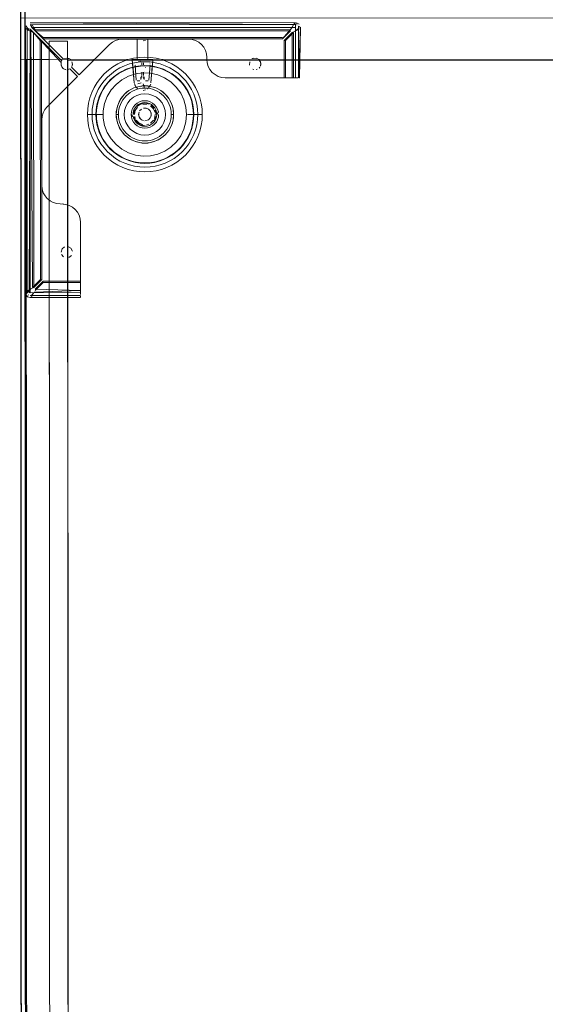
# Model space of a CAD drawing. Units: metres. Extents: x 3.84 to 12.66, y -5.37 to -2.09.
# Drawn here: x 3.84 to 4.06, y -3.4 to -2.97 of the extents above; entities that cross this region are included whole.
import ezdxf

# ---------------------------------------------------------------- set-up
doc = ezdxf.new("R2010")
doc.units = ezdxf.units.M
doc.header["$MEASUREMENT"] = 0

# ---------------------------------------------------------------- blocks, each defined once
blk = doc.blocks.new('9d5700f3-ecff-497b-a10d-882cb5aab586')
at = {"color": 18, "lineweight": 9, "true_color": 0x000000}
for p, q in [((3.83962, -2.97761), (3.83941, -2.97753)), ((3.83968, -2.9784), (3.83942, -2.97827)), ((3.84044, -2.97556), (3.84061, -2.97588)), ((3.84094, -2.97657), (3.8411, -2.97692)), ((3.95373, -2.97691), (3.95386, -2.97665)), ((3.9552, -2.97833), (3.95556, -2.97817)), ((3.95524, -2.99875), (3.95523, -2.97577)), ((3.95523, -2.97584), (3.95523, -2.9765)), ((3.95573, -2.97565), (3.95595, -2.97577)), ((3.84531, -2.98187), (3.84531, -2.9813)), ((3.88628, -2.98222), (3.88628, -2.9823)), ((3.88995, -2.98197), (3.88985, -2.98196)), ((3.89088, -2.99077), (3.89088, -2.98222)), ((3.89088, -2.98222), (3.89088, -2.9823)), ((3.95026, -2.98253), (3.95083, -2.98253)), ((3.95375, -2.97904), (3.95398, -2.97891)), ((3.88508, -2.99077), (3.8841, -2.99077)), ((3.88573, -2.99077), (3.88592, -2.99077)), ((3.88614, -2.99077), (3.88592, -2.99077)), ((3.88614, -2.99077), (3.88719, -2.99077)), ((3.88689, -2.99077), (3.88698, -2.99077)), ((3.88708, -2.99077), (3.88779, -2.99077)), ((3.88816, -2.99077), (3.88805, -2.99077)), ((3.89008, -2.99077), (3.88845, -2.99077)), ((3.89008, -2.99077), (3.89027, -2.99077)), ((3.89011, -2.99077), (3.89102, -2.99077)), ((3.89143, -2.99077), (3.89102, -2.99077)), ((3.89305, -2.99077), (3.89208, -2.99077)), ((3.89305, -2.9911), (3.89271, -2.99503)), ((3.91657, -2.99077), (3.91657, -2.98996)), ((3.93617, -2.99068), (3.93661, -2.99045)), ((3.85345, -2.99141), (3.85327, -2.99173)), ((3.85498, -2.99523), (3.85528, -2.99528)), ((3.88445, -2.995), (3.88463, -2.99705)), ((3.88528, -2.99304), (3.88529, -2.99297)), ((3.88585, -2.9998), (3.88528, -2.9933)), ((3.88563, -2.99223), (3.88568, -2.99218)), ((3.88667, -2.99177), (3.88768, -2.99177)), ((3.88818, -2.99227), (3.88818, -2.99321)), ((3.88898, -2.99321), (3.88898, -2.99227)), ((3.89049, -2.99177), (3.88948, -2.99177)), ((3.88981, -2.99435), (3.88984, -2.99444)), ((3.89157, -2.99228), (3.89153, -2.99223)), ((3.89181, -2.9927), (3.89178, -2.99264)), ((3.89183, -2.99277), (3.89181, -2.9927)), ((3.89274, -2.99473), (3.8925, -2.9974)), ((3.93661, -2.99507), (3.93708, -2.99521)), ((3.93852, -2.99507), (3.93805, -2.99521)), ((3.93965, -2.99415), (3.93933, -2.99453)), ((3.88243, -2.99807), (3.87956, -2.99961)), ((3.88788, -2.99858), (3.88788, -2.99848)), ((3.888, -2.99826), (3.88811, -2.9981)), ((3.88818, -2.99633), (3.88818, -2.99783)), ((3.88898, -2.99633), (3.88898, -2.99783)), ((3.88906, -2.99809), (3.88917, -2.99826)), ((3.8893, -2.99585), (3.88923, -2.9959)), ((3.88928, -2.99858), (3.88928, -2.99848)), ((3.90891, -2.99891), (3.91037, -3.00088)), ((3.9562, -2.99875), (3.95574, -2.99875)), ((3.95699, -2.99875), (3.95657, -2.99875)), ((3.88479, -3.00323), (3.88263, -3.00439)), ((3.88738, -3.00007), (3.88615, -3.00007)), ((3.8863, -3.00345), (3.88621, -3.00338)), ((3.88738, -3.00007), (3.88652, -3.00007)), ((3.88652, -3.00147), (3.88791, -3.00098)), ((3.88788, -3.00297), (3.88788, -3.00306)), ((3.88928, -3.0032), (3.88928, -3.00197)), ((3.89102, -3.00007), (3.88978, -3.00007)), ((3.89064, -3.00007), (3.88978, -3.00007)), ((3.89071, -3.00357), (3.89064, -3.00362)), ((3.89138, -3.00294), (3.89148, -3.00282)), ((3.86564, -3.00753), (3.86505, -3.00991)), ((3.88403, -3.01248), (3.88458, -3.01145)), ((3.8714, -3.01479), (3.86959, -3.01479)), ((3.87205, -3.01962), (3.87147, -3.01641)), ((3.88477, -3.01574), (3.88505, -3.01666)), ((3.88516, -3.01566), (3.88542, -3.0165)), ((3.89464, -3.01377), (3.89473, -3.01478)), ((3.90818, -3.01477), (3.90957, -3.01477)), ((3.88593, -3.01843), (3.88528, -3.01765)), ((3.8913, -3.01894), (3.89046, -3.01919)), ((3.89063, -3.01732), (3.8911, -3.01706)), ((3.91447, -3.01722), (3.91411, -3.01965)), ((3.88783, -3.02361), (3.88958, -3.02378)), ((3.88714, -3.03966), (3.88959, -3.03978)), ((3.85801, -3.05515), (3.85922, -3.05614)), ((3.86158, -3.08805), (3.84535, -3.08806)), ((3.83792, -3.09363), (3.83773, -3.09327)), ((3.83875, -3.09338), (3.83895, -3.09354)), ((3.83969, -3.09098), (3.83934, -3.09115)), ((3.84117, -3.0924), (3.84104, -3.09267)), ((3.86158, -3.09153), (3.86158, -3.09184)), ((3.86158, -3.09277), (3.86158, -3.0922)), ((3.86158, -3.09446), (3.86158, -3.09401))]:
    blk.add_line(p, q, dxfattribs=at)
for points in [[(3.83578, -2.10185), (3.83681, -2.10185), (3.83823, -4.7038)], [(3.83823, -4.7038), (3.83747, -4.70456), (3.83823, -4.7038), (3.8372, -2.10185)], [(3.83613, -4.43459), (3.83623, -4.7038), (3.83551, -2.8955), (3.83612, -4.40576)], [(3.83555, -2.99081), (3.83554, -2.97281), (4.2617, -2.97264), (4.26171, -2.99064), (3.83555, -2.99081)], [(3.83752, -2.9769)], [(3.83768, -3.09216), (3.83752, -2.9769)], [(3.83803, -3.09246), (3.83752, -2.9769)], [(3.83832, -2.9769), (3.83768, -2.9761)], [(3.83768, -2.9761), (3.83832, -2.9769)], [(3.83882, -2.97799), (3.8378, -2.97738)], [(3.83921, -2.97752), (3.83814, -2.97725)], [(3.83837, -2.97702), (3.83837, -3.09246), (3.83832, -2.9769)], [(3.83899, -2.97789), (3.83834, -2.97706)], [(3.83837, -2.97702)], [(3.83868, -2.97724)], [(3.83882, -2.97799), (3.83992, -2.97857), (3.84059, -3.09027)], [(3.83917, -3.09246), (3.83962, -2.97761)], [(3.83941, -2.97753)], [(3.83941, -2.97753)], [(3.83944, -2.97823), (3.84044, -2.97873)], [(3.83944, -2.97823)], [(3.83962, -2.9748), (3.95523, -2.97555)], [(3.95523, -2.97577), (3.83962, -2.9756)], [(3.83962, -2.97761), (3.85345, -2.99141)], [(3.86095, -3.05874), (3.86141, -3.06024), (3.86156, -3.0618), (3.86158, -3.09245), (3.83967, -3.09246), (3.83962, -2.97761)], [(3.85314, -2.99207), (3.83962, -2.97761)], [(3.83977, -2.97567), (3.84025, -2.97666), (3.95523, -2.97685)], [(3.83992, -2.97491)], [(3.83992, -2.97567)], [(3.83998, -2.97541)], [(3.84011, -2.97592), (3.84033, -2.9769), (3.95523, -2.97685), (3.95524, -2.99875)], [(3.84011, -2.97592)], [(3.84027, -2.9759)], [(3.8411, -2.97694), (3.84061, -2.97588)], [(3.84061, -2.97627)], [(3.84061, -2.97627)], [(3.84094, -2.9767), (3.84141, -2.9776), (3.84531, -2.98187), (3.94955, -2.98183)], [(3.84182, -2.97782), (3.8411, -2.97692)], [(3.84182, -2.97782), (3.95304, -2.97777), (3.95386, -2.97665)], [(3.94955, -2.98183), (3.95304, -2.97834), (3.84182, -2.97838), (3.84531, -2.9813), (3.94955, -2.98126)], [(3.94955, -2.98183), (3.95304, -2.97777), (3.95373, -2.97691)], [(3.95436, -2.97561), (3.95386, -2.97665)], [(3.95407, -2.97644)], [(3.95507, -2.97478), (3.95436, -2.97561)], [(3.95482, -2.9785), (3.95592, -2.978), (3.95685, -2.9775)], [(3.95507, -2.97557)], [(3.95564, -2.97479), (3.95671, -2.97537), (3.95564, -2.97479), (3.95523, -2.97584)], [(3.95523, -2.97496)], [(3.95523, -2.97496)], [(3.95623, -2.9775), (3.95543, -2.97817)], [(3.95548, -2.97558)], [(3.95623, -2.9775)], [(3.95641, -2.99875), (3.95733, -2.97685)], [(3.95733, -2.97685), (3.95643, -2.97635), (3.95654, -2.99875), (3.95653, -2.97685)], [(3.95646, -2.97715)], [(3.95699, -2.99875), (3.95733, -2.97685)], [(3.84111, -2.97909), (3.84403, -2.98257), (3.84407, -3.08678), (3.84059, -3.09027)], [(3.8446, -2.98257), (3.84111, -2.97909), (3.84115, -3.09027), (3.84464, -3.08678)], [(3.84464, -3.08678), (3.8446, -2.98257)], [(3.91012, -2.98211), (3.90856, -2.98196), (3.87986, -2.98197), (3.8783, -2.98213), (3.8768, -2.98258), (3.8783, -2.98213)], [(3.91012, -2.98211), (3.90856, -2.98196), (3.87986, -2.98197), (3.8783, -2.98213)], [(3.88628, -2.9823), (3.88628, -2.99077), (3.88628, -2.98222)], [(3.88721, -2.98197)], [(3.88721, -2.98256)], [(3.8877, -2.98193)], [(3.8877, -2.98259)], [(3.8877, -2.98259)], [(3.88802, -2.98261)], [(3.88835, -2.9819)], [(3.88835, -2.9819)], [(3.88858, -2.9819)], [(3.8888, -2.98262), (3.88985, -2.98256)], [(3.8888, -2.98262)], [(3.88891, -2.98191)], [(3.88956, -2.98193)], [(3.88985, -2.98196)], [(3.91162, -2.98257), (3.91012, -2.98211), (3.91162, -2.98257), (3.91301, -2.98331), (3.91422, -2.9843), (3.91522, -2.98551)], [(3.91522, -2.98551), (3.91596, -2.9869), (3.91522, -2.98551), (3.91422, -2.9843), (3.91301, -2.98331), (3.91162, -2.98257)], [(3.95375, -2.99875), (3.95027, -2.99875), (3.95026, -2.98253), (3.95375, -2.97904), (3.95375, -2.99875)], [(3.95027, -2.99875), (3.95432, -2.99875), (3.95431, -2.97904), (3.95083, -2.98253), (3.95083, -2.99875)], [(3.95375, -2.97904), (3.95498, -2.9785)], [(3.95398, -2.97891)], [(3.85726, -2.99098), (3.85641, -2.99045), (3.85542, -2.99029), (3.85445, -2.99054)], [(3.85445, -2.99054), (3.85542, -2.99029)], [(3.85609, -2.99035), (3.857, -2.99077)], [(3.88231, -2.99086), (3.88, -2.99169), (3.87778, -2.99273), (3.87568, -2.994)], [(3.88231, -2.99086), (3.88469, -2.99026), (3.88712, -2.9899), (3.88957, -2.98978), (3.89202, -2.9899)], [(3.8841, -2.991), (3.88672, -2.99077)], [(3.88448, -2.99532), (3.8841, -2.991), (3.88442, -2.9947)], [(3.88451, -2.99565), (3.8841, -2.991), (3.88457, -2.99634)], [(3.8841, -2.991), (3.88497, -3.00094), (3.88463, -2.99705)], [(3.89054, -2.99077), (3.88672, -2.99077)], [(3.88719, -2.99077)], [(3.88734, -2.99077)], [(3.88749, -2.99077)], [(3.88779, -2.99077)], [(3.88848, -2.99077)], [(3.88858, -2.99077)], [(3.88858, -2.99077)], [(3.88952, -2.99077)], [(3.8925, -2.9974), (3.8922, -3.00094), (3.89305, -2.9911), (3.89044, -2.99077)], [(3.89202, -2.9899), (3.89445, -2.99026), (3.89683, -2.99085)], [(3.89256, -2.9967), (3.89305, -2.9911), (3.8922, -3.00094)], [(3.89262, -2.99601), (3.89305, -2.9911), (3.8926, -2.99635)], [(3.89268, -2.99535), (3.89305, -2.9911), (3.89265, -2.99567)], [(3.90347, -2.99399), (3.90136, -2.99273), (3.89914, -2.99168), (3.89683, -2.99085)], [(3.91672, -2.99233), (3.91657, -2.99077), (3.91672, -2.99233), (3.91718, -2.99383)], [(3.94002, -2.99227), (3.93933, -2.99099), (3.93805, -2.99031), (3.93661, -2.99045)], [(3.93852, -2.99045), (3.93708, -2.99031)], [(3.94002, -2.99325), (3.93988, -2.9918), (3.93895, -2.99068)], [(3.84534, -3.01406), (3.84489, -3.01556), (3.84534, -3.01406), (3.84608, -3.01268), (3.84707, -3.01146), (3.86029, -2.99824), (3.85692, -2.99488)], [(3.84534, -3.01406), (3.84608, -3.01268), (3.84707, -3.01146), (3.86029, -2.99824), (3.85692, -2.99488)], [(3.85314, -2.99207), (3.85306, -2.99313), (3.85339, -2.99408)], [(3.85306, -2.99313)], [(3.85311, -2.99219)], [(3.85311, -2.99219), (3.85313, -2.99346), (3.85377, -2.99456)], [(3.85327, -2.99173)], [(3.85328, -2.99386)], [(3.85339, -2.99408), (3.85407, -2.99482)], [(3.85358, -2.99435)], [(3.85358, -2.99435)], [(3.85486, -2.9952), (3.85377, -2.99456)], [(3.85435, -2.99499)], [(3.85446, -2.99505)], [(3.85446, -2.99505)], [(3.85498, -2.99523)], [(3.85692, -2.99488), (3.85571, -2.99529)], [(3.85613, -2.99522)], [(3.85613, -2.99522)], [(3.8578, -2.99385), (3.85804, -2.99279), (3.85783, -2.99181)], [(3.85795, -2.99213), (3.85801, -2.99315)], [(3.87568, -2.994), (3.87371, -2.99546), (3.87189, -2.99711), (3.87024, -2.99893), (3.86878, -3.0009), (3.86752, -3.003), (3.86647, -3.00522), (3.86564, -3.00753)], [(3.88957, -2.99178), (3.88731, -2.99189), (3.88508, -2.99222), (3.88289, -2.99277), (3.88077, -2.99353), (3.87873, -2.9945), (3.87679, -2.99566), (3.87498, -2.997)], [(3.88338, -2.99439), (3.88141, -2.99509), (3.87952, -2.99599), (3.87773, -2.99706)], [(3.88486, -2.99416), (3.88303, -2.99467), (3.88126, -2.99534), (3.87955, -2.99616)], [(3.88338, -2.99439), (3.88541, -2.99388), (3.88748, -2.99357), (3.88957, -2.99347), (3.89166, -2.99357), (3.89373, -2.99387)], [(3.88445, -2.995)], [(3.88449, -2.99403)], [(3.88455, -2.99363)], [(3.88469, -2.99298)], [(3.8848, -2.99264)], [(3.88862, -2.99365), (3.88673, -2.99382), (3.88486, -2.99416)], [(3.88535, -2.9927)], [(3.88535, -2.9927)], [(3.88569, -2.99221)], [(3.88578, -2.99209)], [(3.88604, -2.99217)], [(3.88607, -2.99191)], [(3.88607, -2.99191)], [(3.8862, -2.99215)], [(3.8867, -2.99199), (3.88772, -2.9915)], [(3.88731, -2.99503)], [(3.88735, -2.99436)], [(3.88735, -2.99519)], [(3.88735, -2.99519)], [(3.88746, -2.99542)], [(3.88766, -2.99385)], [(3.8881, -2.99131)], [(3.88862, -2.99365), (3.89052, -2.99365), (3.89241, -2.99382), (3.89428, -2.99416)], [(3.88957, -2.99178), (3.89183, -2.99189), (3.89406, -2.99222), (3.89625, -2.99277)], [(3.88958, -2.99158)], [(3.88958, -2.99158)], [(3.88966, -2.99549)], [(3.89046, -2.99199)], [(3.89112, -2.99217)], [(3.89127, -2.99201)], [(3.89127, -2.99201)], [(3.89188, -2.99329), (3.89132, -2.9998), (3.89188, -2.99329)], [(3.89189, -2.99317)], [(3.89208, -2.99234)], [(3.89236, -2.99264)], [(3.89247, -2.99298)], [(3.89261, -2.99365)], [(3.89266, -2.99406)], [(3.89266, -2.99406)], [(3.89373, -2.99387), (3.89576, -2.99438), (3.89773, -2.99508), (3.89962, -2.99598)], [(3.89428, -2.99416), (3.89611, -2.99466), (3.89789, -2.99533), (3.8996, -2.99615), (3.90123, -2.99713), (3.90276, -2.99824), (3.90419, -2.99949)], [(3.90417, -2.99699), (3.90235, -2.99565), (3.90042, -2.99449), (3.89838, -2.99353), (3.89625, -2.99277)], [(3.90891, -2.99891), (3.90726, -2.99709), (3.90544, -2.99545), (3.90347, -2.99399)], [(3.91672, -2.99233), (3.91718, -2.99383), (3.91792, -2.99521), (3.91891, -2.99642), (3.91792, -2.99521), (3.91718, -2.99383)], [(3.93511, -2.99325), (3.93525, -2.9918)], [(3.93525, -2.9918), (3.93511, -2.99325)], [(3.94002, -2.99227), (3.93988, -2.99371)], [(3.87498, -2.997), (3.8733, -2.99852), (3.87179, -3.00019), (3.87044, -3.00201), (3.86928, -3.00394), (3.86832, -3.00598), (3.86756, -3.00811), (3.86701, -3.0103)], [(3.87185, -3.00294), (3.87309, -3.00126), (3.8745, -2.99971), (3.87605, -2.99831), (3.87773, -2.99706)], [(3.87246, -3.00236), (3.87364, -3.00087), (3.87495, -2.9995), (3.87638, -2.99825), (3.87792, -2.99714), (3.87955, -2.99616)], [(3.87487, -3.0041), (3.87701, -3.00165), (3.87956, -2.99961)], [(3.89819, -2.99877), (3.89519, -2.99749), (3.89201, -2.99677), (3.88876, -2.99662), (3.88553, -2.99706), (3.88243, -2.99807)], [(3.88463, -2.99705), (3.88497, -3.00094), (3.88466, -2.9974)], [(3.88805, -2.99844), (3.88788, -2.99957)], [(3.88788, -2.99957), (3.88788, -2.99847), (3.88788, -2.99957), (3.88788, -2.99845)], [(3.88788, -2.99956)], [(3.88793, -2.99837)], [(3.88822, -2.9984)], [(3.88822, -2.9984)], [(3.88876, -2.99838), (3.88928, -2.99957)], [(3.88911, -2.99844)], [(3.88911, -2.99844)], [(3.88925, -2.99839)], [(3.88928, -2.99957), (3.88928, -2.99845), (3.88928, -2.99957), (3.88928, -2.99847), (3.88928, -2.99957), (3.88928, -2.99847)], [(3.88937, -2.9958)], [(3.89819, -2.99877), (3.90091, -3.00056), (3.90327, -3.00281), (3.90518, -3.00545)], [(3.90838, -3.00472), (3.9073, -3.00293), (3.90605, -3.00125), (3.90465, -2.9997), (3.9031, -2.9983), (3.90142, -2.99705), (3.89962, -2.99598)], [(3.90417, -2.99699), (3.90584, -2.99851), (3.90736, -3.00018), (3.9087, -3.00199)], [(3.90419, -2.99949), (3.9055, -3.00086), (3.90669, -3.00234)], [(3.95574, -2.99875), (3.95453, -2.99875)], [(3.9562, -2.99875)], [(3.87185, -3.00294), (3.87077, -3.00474), (3.86988, -3.00663), (3.86917, -3.0086), (3.86867, -3.01063)], [(3.87052, -3.00561), (3.87142, -3.00394), (3.87246, -3.00236)], [(3.87487, -3.0041), (3.87319, -3.0069), (3.87205, -3.00995), (3.87147, -3.01316), (3.8714, -3.01479), (3.87147, -3.01641)], [(3.88479, -3.00323), (3.88263, -3.00439), (3.88073, -3.00594), (3.87918, -3.00784), (3.87802, -3.01), (3.87731, -3.01234), (3.87707, -3.01478), (3.87732, -3.01722), (3.87803, -3.01957)], [(3.88227, -3.00589), (3.88318, -3.00522), (3.88415, -3.00464), (3.88517, -3.00416), (3.88623, -3.00377)], [(3.88594, -3.00282), (3.88478, -3.00323), (3.88368, -3.00376), (3.88262, -3.00439)], [(3.89436, -3.00323), (3.89201, -3.00252), (3.88957, -3.00228), (3.88713, -3.00252), (3.88479, -3.00323), (3.88713, -3.00252)], [(3.88501, -3.00123), (3.88538, -3.00233)], [(3.88501, -3.00125), (3.88538, -3.00233)], [(3.88501, -3.00125), (3.88543, -3.00242)], [(3.88553, -3.00258)], [(3.88553, -3.00258)], [(3.88553, -3.00258), (3.8863, -3.00345)], [(3.88957, -3.00228), (3.88834, -3.00234), (3.88713, -3.00252), (3.88594, -3.00282)], [(3.88602, -3.0032)], [(3.88619, -3.00059)], [(3.88619, -3.00096)], [(3.89181, -3.0035), (3.8907, -3.00333), (3.88957, -3.00328), (3.88844, -3.00333), (3.88733, -3.0035), (3.88623, -3.00377)], [(3.88652, -3.00147)], [(3.88678, -3.00378)], [(3.88678, -3.00378)], [(3.88713, -3.00252), (3.88957, -3.00228), (3.89201, -3.00252), (3.89436, -3.00323)], [(3.88724, -3.00401)], [(3.8873, -3.00403)], [(3.88788, -3.00283)], [(3.88806, -3.00311)], [(3.88806, -3.00311)], [(3.88987, -3.00403), (3.88877, -3.00427)], [(3.88928, -3.00283), (3.88879, -3.00144), (3.88928, -3.00283)], [(3.88894, -3.00314)], [(3.88928, -3.00276)], [(3.88928, -3.00297)], [(3.8932, -3.00282), (3.89201, -3.00252), (3.8908, -3.00234), (3.88957, -3.00228)], [(3.88993, -3.00401)], [(3.89014, -3.00392)], [(3.89053, -3.00369)], [(3.89064, -3.00147)], [(3.89117, -3.00317), (3.89188, -3.00214)], [(3.89129, -3.00304)], [(3.89129, -3.00304)], [(3.89138, -3.00294)], [(3.89164, -3.00258), (3.8921, -3.00151)], [(3.89164, -3.00258)], [(3.89397, -3.00415), (3.89291, -3.00377), (3.89181, -3.0035)], [(3.89188, -3.00214)], [(3.89216, -3.00125)], [(3.8932, -3.00282), (3.89436, -3.00323), (3.89546, -3.00375), (3.89652, -3.00438)], [(3.89397, -3.00415), (3.89499, -3.00463), (3.89596, -3.00521), (3.89687, -3.00589), (3.89771, -3.00664)], [(3.90113, -3.00999), (3.89997, -3.00783), (3.89842, -3.00594), (3.89652, -3.00438), (3.89436, -3.00323), (3.89652, -3.00438)], [(3.90863, -3.0056), (3.90773, -3.00393), (3.90669, -3.00234)], [(3.91083, -3.00597), (3.90987, -3.00393), (3.9087, -3.00199)], [(3.91037, -3.00088), (3.91163, -3.00298), (3.91268, -3.0052)], [(3.86876, -3.01101), (3.86919, -3.00916), (3.86977, -3.00736), (3.87052, -3.00561)], [(3.87707, -3.01478), (3.87731, -3.01234), (3.87802, -3.01), (3.87918, -3.00784), (3.88073, -3.00594), (3.88263, -3.00439)], [(3.87802, -3.01), (3.87854, -3.00889), (3.87917, -3.00784)], [(3.87917, -3.00784), (3.87991, -3.00685), (3.88073, -3.00594), (3.88164, -3.00512), (3.88262, -3.00439)], [(3.87943, -3.00936), (3.88001, -3.00839), (3.88068, -3.00749)], [(3.88075, -3.01303), (3.88126, -3.01134), (3.88209, -3.00978), (3.88321, -3.00842), (3.88209, -3.00978), (3.88126, -3.01134), (3.88075, -3.01303), (3.88058, -3.01478)], [(3.88068, -3.00749), (3.88144, -3.00665), (3.88227, -3.00589)], [(3.88786, -3.0042)], [(3.88793, -3.00421)], [(3.88895, -3.00425)], [(3.88901, -3.00425)], [(3.88948, -3.00416)], [(3.89458, -3.00729), (3.89302, -3.00646), (3.89133, -3.00595), (3.89302, -3.00646), (3.89458, -3.00729), (3.89594, -3.00841), (3.89706, -3.00978), (3.8979, -3.01133), (3.89841, -3.01302), (3.8979, -3.01133)], [(3.89458, -3.00729), (3.89594, -3.00841), (3.89706, -3.00978), (3.8979, -3.01133)], [(3.90113, -3.00999), (3.89997, -3.00783), (3.89842, -3.00594), (3.89652, -3.00438)], [(3.89924, -3.00684), (3.89841, -3.00594), (3.8975, -3.00511), (3.89652, -3.00438)], [(3.89771, -3.00664), (3.89846, -3.00748), (3.89914, -3.00839)], [(3.90058, -3.01144), (3.9002, -3.01037), (3.89972, -3.00935), (3.89914, -3.00839)], [(3.89924, -3.00684), (3.89997, -3.00783), (3.9006, -3.00888), (3.90113, -3.00999), (3.90154, -3.01114), (3.90184, -3.01233), (3.90202, -3.01355), (3.90208, -3.01477)], [(3.90776, -3.01477), (3.90747, -3.01153), (3.9066, -3.00839), (3.90518, -3.00545)], [(3.90838, -3.00472), (3.90927, -3.00661), (3.90998, -3.00858)], [(3.90863, -3.0056), (3.90938, -3.00734), (3.90997, -3.00914), (3.91039, -3.01099), (3.91065, -3.01287), (3.91073, -3.01477)], [(3.91083, -3.00597), (3.91159, -3.00809), (3.91214, -3.01028), (3.91248, -3.01251), (3.91259, -3.01477), (3.91248, -3.01702)], [(3.91268, -3.0052), (3.91351, -3.00751), (3.91411, -3.00989), (3.91447, -3.01232), (3.91459, -3.01477), (3.91447, -3.01722)], [(3.86457, -3.01479), (3.86469, -3.01234), (3.86505, -3.00991)], [(3.86701, -3.0103), (3.86668, -3.01253), (3.86657, -3.01479)], [(3.86867, -3.01063), (3.86836, -3.0127), (3.86826, -3.01479), (3.86836, -3.01688)], [(3.86843, -3.01479), (3.86851, -3.01289), (3.86876, -3.01101)], [(3.87713, -3.01356), (3.87731, -3.01234), (3.87761, -3.01115), (3.87802, -3.01)], [(3.87943, -3.00936), (3.87894, -3.01038), (3.87856, -3.01144), (3.87829, -3.01254), (3.87813, -3.01366)], [(3.88403, -3.01248), (3.88369, -3.01361), (3.88357, -3.01478), (3.88451, -3.01579), (3.88481, -3.01675), (3.88528, -3.01765)], [(3.88624, -3.00979), (3.88533, -3.01054), (3.88458, -3.01145)], [(3.88481, -3.01281), (3.88528, -3.01191), (3.88592, -3.01113)], [(3.88957, -3.00962), (3.88857, -3.00972), (3.8876, -3.01001), (3.88671, -3.01049), (3.88592, -3.01113)], [(3.88611, -3.01131), (3.8877, -3.01025), (3.88958, -3.00988), (3.89145, -3.01025)], [(3.89145, -3.01025), (3.88958, -3.00988), (3.8877, -3.01025), (3.88611, -3.01131)], [(3.88624, -3.00979), (3.88728, -3.00924), (3.8884, -3.00889), (3.88957, -3.00878), (3.89074, -3.00889), (3.89187, -3.00923), (3.89291, -3.00979)], [(3.89046, -3.01036), (3.8887, -3.01037)], [(3.89046, -3.01036), (3.8887, -3.01037)], [(3.88904, -3.01208), (3.89011, -3.01208), (3.8911, -3.01249), (3.89186, -3.01325), (3.89227, -3.01424), (3.89227, -3.01531)], [(3.88904, -3.01208), (3.89011, -3.01208), (3.8911, -3.01249)], [(3.89322, -3.01113), (3.89244, -3.01049), (3.89155, -3.01001), (3.89058, -3.00972), (3.88957, -3.00962)], [(3.8911, -3.01249), (3.89186, -3.01325)], [(3.89473, -3.01478), (3.89546, -3.01361), (3.89512, -3.01248), (3.89456, -3.01144), (3.89382, -3.01053), (3.89291, -3.00979)], [(3.89464, -3.01377), (3.89434, -3.0128), (3.89386, -3.01191), (3.89322, -3.01113)], [(3.90108, -3.01477), (3.90102, -3.01365), (3.90086, -3.01253), (3.90058, -3.01144)], [(3.9109, -3.01477), (3.9108, -3.01268), (3.91049, -3.01061), (3.90998, -3.00858)], [(3.86843, -3.01479), (3.86457, -3.01479), (3.86469, -3.01724), (3.86505, -3.01967), (3.86565, -3.02204)], [(3.86826, -3.01479), (3.86657, -3.01479), (3.86668, -3.01704), (3.86701, -3.01927), (3.86756, -3.02146)], [(3.87078, -3.02483), (3.86988, -3.02294), (3.86918, -3.02097), (3.86867, -3.01894), (3.86836, -3.01688)], [(3.86959, -3.01479), (3.86858, -3.01479), (3.86851, -3.01668), (3.86877, -3.01856), (3.86919, -3.02041), (3.86978, -3.02222), (3.87052, -3.02396)], [(3.87855, -3.02068), (3.87802, -3.01957), (3.87761, -3.01841), (3.87731, -3.01722), (3.87713, -3.01601), (3.87707, -3.01478), (3.87713, -3.01356)], [(3.87813, -3.01366), (3.87807, -3.01478), (3.87707, -3.01478)], [(3.87707, -3.01478), (3.87732, -3.01722), (3.87803, -3.01957), (3.87918, -3.02173), (3.88074, -3.02362), (3.87918, -3.02173), (3.87803, -3.01957)], [(3.87807, -3.01478), (3.87813, -3.01591), (3.87829, -3.01703), (3.87857, -3.01812)], [(3.88075, -3.01303), (3.88058, -3.01478), (3.88075, -3.01654), (3.88126, -3.01823), (3.8821, -3.01978)], [(3.8821, -3.01978), (3.88322, -3.02114), (3.8821, -3.01978), (3.88126, -3.01823), (3.88075, -3.01654), (3.88058, -3.01478)], [(3.88533, -3.01902), (3.88459, -3.01811), (3.88403, -3.01708), (3.88369, -3.01595), (3.88357, -3.01478)], [(3.88481, -3.01281), (3.88451, -3.01377), (3.88441, -3.01478)], [(3.88468, -3.01478), (3.88505, -3.0129)], [(3.88468, -3.01478), (3.88505, -3.0129)], [(3.88505, -3.01666), (3.88611, -3.01824), (3.88771, -3.01931), (3.88958, -3.01968)], [(3.88611, -3.01824), (3.88505, -3.01666)], [(3.88763, -3.01672), (3.88703, -3.01583), (3.88682, -3.01478), (3.88703, -3.01373)], [(3.88805, -3.01707), (3.88729, -3.01631), (3.88688, -3.01532), (3.88688, -3.01424)], [(3.89227, -3.01531), (3.89186, -3.01631), (3.8911, -3.01706), (3.89186, -3.01631)], [(3.89212, -3.01583), (3.89233, -3.01478), (3.89212, -3.01372)], [(3.89473, -3.01478), (3.89464, -3.01578), (3.89434, -3.01675), (3.89387, -3.01764)], [(3.89558, -3.01478), (3.89546, -3.01595), (3.89512, -3.01707)], [(3.90102, -3.0159), (3.90086, -3.01702), (3.90058, -3.01811), (3.9002, -3.01917), (3.89972, -3.0202)], [(3.90092, -3.02898), (3.90328, -3.02673), (3.90519, -3.02409), (3.9066, -3.02116), (3.90747, -3.01802), (3.90776, -3.01477)], [(3.90102, -3.0159), (3.90108, -3.01477), (3.90208, -3.01477), (3.90202, -3.016), (3.90184, -3.01721), (3.90154, -3.0184)], [(3.90839, -3.02482), (3.90928, -3.02293), (3.90998, -3.02096), (3.91049, -3.01893), (3.9108, -3.01686), (3.9109, -3.01477), (3.91259, -3.01477)], [(3.91073, -3.01477), (3.90957, -3.01477)], [(3.91039, -3.01855), (3.91065, -3.01667), (3.91073, -3.01477), (3.91459, -3.01477)], [(3.91084, -3.02357), (3.9116, -3.02145), (3.91215, -3.01926), (3.91248, -3.01702)], [(3.87957, -3.02995), (3.87702, -3.02792), (3.87487, -3.02547), (3.8732, -3.02267), (3.87205, -3.01962)], [(3.87991, -3.02271), (3.87918, -3.02173), (3.87855, -3.02068)], [(3.87857, -3.01812), (3.87895, -3.01918), (3.87943, -3.0202)], [(3.88068, -3.02208), (3.88001, -3.02117), (3.87943, -3.0202)], [(3.88783, -3.02361), (3.88614, -3.02309), (3.88458, -3.02226), (3.88322, -3.02114)], [(3.88322, -3.02114), (3.88458, -3.02226), (3.88614, -3.02309), (3.88783, -3.02361)], [(3.88533, -3.01902), (3.88624, -3.01977), (3.88728, -3.02032), (3.88841, -3.02066), (3.88958, -3.02078)], [(3.8887, -3.01919), (3.88708, -3.01852), (3.88584, -3.01728)], [(3.8887, -3.01919), (3.88708, -3.01852), (3.88584, -3.01728)], [(3.89155, -3.01954), (3.89058, -3.01984), (3.88958, -3.01994), (3.88857, -3.01984), (3.8876, -3.01954), (3.88671, -3.01907), (3.88593, -3.01843)], [(3.88862, -3.01958), (3.88686, -3.01885)], [(3.88904, -3.01748), (3.88805, -3.01707)], [(3.88805, -3.01707), (3.88904, -3.01748)], [(3.88958, -3.02078), (3.89075, -3.02066), (3.89187, -3.02032), (3.89291, -3.01977), (3.89382, -3.01902), (3.89457, -3.01811), (3.89512, -3.01707)], [(3.89063, -3.01732), (3.88958, -3.01753), (3.89063, -3.01732)], [(3.89595, -3.02114), (3.89707, -3.01978), (3.89595, -3.02114), (3.89458, -3.02226), (3.89303, -3.02309), (3.89134, -3.0236), (3.88958, -3.02378), (3.89134, -3.0236)], [(3.89595, -3.02114), (3.89458, -3.02226), (3.89303, -3.02309), (3.89134, -3.0236)], [(3.89387, -3.01764), (3.89322, -3.01842), (3.89244, -3.01907), (3.89155, -3.01954)], [(3.89972, -3.0202), (3.89914, -3.02116), (3.89847, -3.02207), (3.89771, -3.02291), (3.89688, -3.02366)], [(3.89924, -3.0227), (3.89997, -3.02172), (3.9006, -3.02067), (3.90113, -3.01956), (3.90154, -3.0184)], [(3.90551, -3.02868), (3.9067, -3.0272), (3.90774, -3.02562), (3.90864, -3.02395), (3.90939, -3.0222), (3.90997, -3.0204), (3.91039, -3.01855)], [(3.90892, -3.03063), (3.91038, -3.02866), (3.91164, -3.02655), (3.91269, -3.02434), (3.91351, -3.02203), (3.91411, -3.01965)], [(3.86565, -3.02204), (3.86648, -3.02435), (3.86753, -3.02657), (3.86879, -3.02868), (3.87025, -3.03065)], [(3.86756, -3.02146), (3.86833, -3.02359), (3.86929, -3.02563)], [(3.87247, -3.02721), (3.87142, -3.02563), (3.87052, -3.02396)], [(3.87606, -3.03126), (3.87451, -3.02985), (3.8731, -3.02831), (3.87186, -3.02663), (3.87078, -3.02483)], [(3.87991, -3.02271), (3.88074, -3.02362), (3.88165, -3.02444), (3.88263, -3.02517), (3.88368, -3.0258), (3.88479, -3.02633), (3.88595, -3.02674)], [(3.88416, -3.02492), (3.88319, -3.02434), (3.88228, -3.02367), (3.88144, -3.02291), (3.88068, -3.02208)], [(3.88958, -3.02628), (3.88845, -3.02622), (3.88733, -3.02606), (3.88624, -3.02578), (3.88518, -3.0254), (3.88416, -3.02492)], [(3.89437, -3.02632), (3.89653, -3.02517), (3.89842, -3.02361), (3.89998, -3.02172), (3.89842, -3.02361), (3.89653, -3.02517), (3.89437, -3.02632), (3.89202, -3.02704), (3.88958, -3.02728)], [(3.89398, -3.0254), (3.89292, -3.02578), (3.89182, -3.02606)], [(3.89653, -3.02517), (3.89547, -3.0258), (3.89436, -3.02632), (3.89321, -3.02674), (3.89202, -3.02704)], [(3.89688, -3.02366), (3.89597, -3.02434), (3.895, -3.02492), (3.89398, -3.0254)], [(3.89653, -3.02517), (3.89751, -3.02444), (3.89842, -3.02361), (3.89924, -3.0227)], [(3.90839, -3.02482), (3.90731, -3.02661), (3.90607, -3.02829), (3.90466, -3.02984), (3.90311, -3.03125), (3.90143, -3.03249), (3.89964, -3.03357)], [(3.91084, -3.02357), (3.90987, -3.02561), (3.90871, -3.02755), (3.90737, -3.02936), (3.90585, -3.03104)], [(3.87499, -3.03256), (3.87332, -3.03105), (3.8718, -3.02938), (3.87045, -3.02756), (3.86929, -3.02563)], [(3.8764, -3.03132), (3.87497, -3.03007), (3.87365, -3.0287), (3.87247, -3.02721)], [(3.88958, -3.02728), (3.88714, -3.02704), (3.8848, -3.02633), (3.88714, -3.02704), (3.88958, -3.02728), (3.89202, -3.02704), (3.89437, -3.02632)], [(3.88958, -3.02728), (3.88835, -3.02722), (3.88714, -3.02704), (3.88595, -3.02674)], [(3.88958, -3.02628), (3.89071, -3.02622), (3.89182, -3.02606)], [(3.88958, -3.02728), (3.8908, -3.02722), (3.89202, -3.02704)], [(3.90092, -3.02898), (3.8982, -3.03078), (3.8952, -3.03206), (3.89203, -3.03279)], [(3.90277, -3.03131), (3.9042, -3.03006), (3.90551, -3.02868)], [(3.87025, -3.03065), (3.8719, -3.03246), (3.87372, -3.03411)], [(3.87372, -3.03411), (3.87569, -3.03557), (3.8778, -3.03683)], [(3.87499, -3.03256), (3.8768, -3.03391), (3.87874, -3.03507), (3.88078, -3.03603)], [(3.88143, -3.03447), (3.87954, -3.03358), (3.87774, -3.0325), (3.87606, -3.03126)], [(3.88864, -3.0359), (3.88675, -3.03573), (3.88488, -3.0354), (3.88305, -3.03489), (3.88127, -3.03423), (3.87956, -3.0334), (3.87793, -3.03243), (3.8764, -3.03132)], [(3.89203, -3.03279), (3.88877, -3.03294), (3.88554, -3.0325), (3.88244, -3.03149), (3.87957, -3.02995)], [(3.90892, -3.03063), (3.90727, -3.03245), (3.90545, -3.0341), (3.90348, -3.03556), (3.90138, -3.03682), (3.89916, -3.03787), (3.89685, -3.0387), (3.89447, -3.0393), (3.89204, -3.03966), (3.88959, -3.03978)], [(3.89964, -3.03357), (3.89775, -3.03447), (3.89578, -3.03517), (3.89375, -3.03568), (3.89168, -3.03599), (3.88959, -3.03609)], [(3.89612, -3.03489), (3.8979, -3.03422), (3.89961, -3.0334), (3.90124, -3.03242), (3.90277, -3.03131)], [(3.90585, -3.03104), (3.90418, -3.03255), (3.90237, -3.0339), (3.90043, -3.03506), (3.89839, -3.03602)], [(3.8778, -3.03683), (3.88002, -3.03788), (3.88233, -3.0387), (3.88471, -3.0393), (3.88714, -3.03966)], [(3.88078, -3.03603), (3.88291, -3.03679), (3.8851, -3.03734)], [(3.88959, -3.03609), (3.8875, -3.03599), (3.88543, -3.03568), (3.8834, -3.03518), (3.88143, -3.03447)], [(3.8851, -3.03734), (3.88733, -3.03767), (3.88959, -3.03778), (3.89184, -3.03767)], [(3.88864, -3.0359), (3.89054, -3.0359), (3.89243, -3.03573), (3.89429, -3.03539), (3.89612, -3.03489)], [(3.89184, -3.03767), (3.89408, -3.03733), (3.89627, -3.03679), (3.89839, -3.03602)], [(3.8483, -3.05246), (3.84969, -3.0532), (3.85119, -3.05365), (3.85275, -3.0538), (3.85512, -3.05396), (3.85356, -3.0538)], [(3.85275, -3.0538), (3.85119, -3.05365), (3.84969, -3.0532), (3.8483, -3.05246)], [(3.86095, -3.05874), (3.86141, -3.06024), (3.86156, -3.0618), (3.86158, -3.09245), (3.83932, -3.09246)], [(3.85461, -3.07248), (3.85349, -3.0734), (3.85307, -3.07479)], [(3.85461, -3.07248), (3.85349, -3.0734)], [(3.85734, -3.07302), (3.85605, -3.07234)], [(3.85802, -3.0743), (3.85734, -3.07302), (3.85605, -3.07234)], [(3.85349, -3.0734), (3.85307, -3.07479)], [(3.85653, -3.0771), (3.85765, -3.07618)], [(3.85653, -3.0771), (3.85765, -3.07618)], [(3.85734, -3.07302), (3.85802, -3.0743)], [(3.84135, -3.09216), (3.86158, -3.09153), (3.86158, -3.08805)], [(3.86158, -3.09146), (3.84186, -3.09098), (3.84535, -3.08749), (3.86158, -3.08748), (3.86158, -3.09097)], [(3.84186, -3.09154), (3.84535, -3.08806)], [(3.83768, -3.09216), (3.83865, -3.09147), (3.83971, -3.09098)], [(3.8385, -3.09421), (3.83773, -3.09327), (3.83837, -3.09246)], [(3.83803, -3.09246)], [(3.83904, -3.09147), (3.83839, -3.09231)], [(3.83839, -3.09272)], [(3.83967, -3.09456), (3.8385, -3.09421)], [(3.83967, -3.09456), (3.86158, -3.09455), (3.83967, -3.09456), (3.8385, -3.09421)], [(3.83992, -3.09082), (3.83904, -3.09147)], [(3.83932, -3.09246)], [(3.83983, -3.09374), (3.86158, -3.09375), (3.83967, -3.09376)], [(3.83992, -3.09082), (3.84115, -3.09027)], [(3.84008, -3.09082)], [(3.84015, -3.09429), (3.84077, -3.09327)], [(3.84031, -3.09346), (3.841, -3.09264)], [(3.84031, -3.09346)], [(3.84077, -3.09327)], [(3.841, -3.09264)], [(3.8415, -3.09165)], [(3.84186, -3.09154)], [(3.86158, -3.09146)], [(3.86158, -3.0922), (3.86158, -3.09326)], [(3.86158, -3.09353)], [(3.86158, -3.09374)], [(3.86158, -3.09401)], [(3.84015, -3.09429)]]:
    blk.add_lwpolyline(points, dxfattribs=at)
for points in [[(3.8352, -2.1128), (3.83609, -4.69282), (3.83507, -2.1128), (3.83623, -4.69282)], [(3.83623, -4.69131), (4.27639, -4.69114), (4.27536, -2.11268), (3.8352, -2.11285), (4.27536, -2.11268), (4.27639, -4.69114), (3.83623, -4.69131), (3.8352, -2.11285)], [(3.83589, -3.8328), (4.26081, -3.83263), (4.26046, -2.97263), (3.83554, -2.9728), (4.26046, -2.97263), (4.26081, -3.83263), (3.83589, -3.8328), (3.83554, -2.9728)], [(4.26171, -2.99064), (3.83555, -2.99081), (3.83554, -2.97281), (4.2617, -2.97264)], [(3.83589, -3.83281), (4.26204, -3.83264), (4.2617, -2.97264), (3.83554, -2.9728), (4.2617, -2.97264), (4.26204, -3.83264), (3.83589, -3.83281), (3.83554, -2.9728)], [(3.83842, -2.9764)], [(3.83882, -2.97496)], [(3.83913, -2.9757)], [(3.83962, -2.9748), (3.95523, -2.97475), (3.83962, -2.9748)], [(3.85416, -2.99071), (3.84033, -2.9769)], [(3.95631, -2.97613)], [(3.95717, -2.97605)], [(3.87421, -2.98432), (3.87542, -2.98332), (3.8768, -2.98258), (3.87542, -2.98332)], [(3.85595, -2.98281), (3.84795, -2.98281), (3.84829, -3.8228), (3.84795, -2.98281), (3.85595, -2.98281), (3.85629, -3.8228), (3.84829, -3.8228), (3.85629, -3.8228)], [(3.87421, -2.98432), (3.86099, -2.99754), (3.85762, -2.99417), (3.86099, -2.99754)], [(3.91641, -2.9884), (3.91657, -2.98996), (3.91641, -2.9884), (3.91596, -2.9869)], [(3.84795, -2.99081), (3.83795, -2.99081), (3.83828, -3.81481), (3.83795, -2.99081), (3.84795, -2.99081), (3.84828, -3.8148), (3.83828, -3.81481), (3.84828, -3.8148)], [(3.85596, -2.9913), (4.2601, -2.99114), (4.26043, -3.81413), (3.85629, -3.81429), (4.26043, -3.81413), (4.2601, -2.99114), (3.85596, -2.9913), (3.85629, -3.81429)], [(3.88996, -2.99077)], [(3.9358, -2.99099)], [(3.85768, -2.99151)], [(3.88527, -2.99317)], [(3.8853, -2.9929)], [(3.88544, -2.99251)], [(3.88547, -2.99245)], [(3.88555, -2.99234)], [(3.88728, -2.99477)], [(3.88729, -2.9946)], [(3.88733, -2.99444)], [(3.88786, -2.99369)], [(3.8893, -2.99369)], [(3.8895, -2.99385)], [(3.88966, -2.99405)], [(3.88978, -2.99428)], [(3.88978, -2.99527)], [(3.88984, -2.99511)], [(3.88987, -2.9946)], [(3.88987, -2.99494)], [(3.88988, -2.99477)], [(3.89165, -2.99239)], [(3.89169, -2.99245)], [(3.89175, -2.99257)], [(3.89185, -2.99283)], [(3.93525, -2.99372)], [(3.93618, -2.99484)], [(3.93757, -2.99526)], [(3.93896, -2.99484)], [(3.88772, -2.99575)], [(3.88786, -2.99585)], [(3.92013, -2.99742), (3.92151, -2.99816), (3.92301, -2.99861), (3.92151, -2.99816), (3.92013, -2.99742), (3.91891, -2.99642)], [(3.92457, -2.99876), (3.95524, -2.99875), (3.92457, -2.99876), (3.92301, -2.99861)], [(3.88625, -3.00024)], [(3.88625, -3.00131)], [(3.89014, -3.00392)], [(3.89092, -3.0013)], [(3.89095, -3.00041)], [(3.89096, -3.00041)], [(3.89098, -3.00095)], [(3.88457, -3.0073), (3.88613, -3.00646), (3.88782, -3.00595), (3.88613, -3.00646), (3.88457, -3.0073), (3.88321, -3.00842)], [(3.88958, -3.00578), (3.88782, -3.00595), (3.88958, -3.00578), (3.89133, -3.00595)], [(3.88508, -3.01478), (3.88542, -3.01306), (3.88639, -3.0116), (3.88542, -3.01306)], [(3.88708, -3.01104)], [(3.88729, -3.01325), (3.88805, -3.01249)], [(3.89208, -3.01104), (3.89332, -3.01228), (3.89208, -3.01104)], [(3.89365, -3.01205), (3.8923, -3.0107)], [(3.89332, -3.01228), (3.89399, -3.0139)], [(3.90184, -3.01233), (3.90113, -3.00999), (3.90184, -3.01233), (3.90208, -3.01477), (3.90184, -3.01721), (3.90208, -3.01477)], [(3.8449, -3.04737), (3.84474, -3.04581), (3.84473, -3.01712), (3.84489, -3.01556), (3.84473, -3.01712), (3.84474, -3.04581), (3.8449, -3.04737), (3.84535, -3.04887)], [(3.89366, -3.0175), (3.89439, -3.01573)], [(3.89374, -3.0165), (3.89408, -3.01478)], [(3.89448, -3.01478), (3.89411, -3.0129)], [(3.89841, -3.01302), (3.89858, -3.01477), (3.89841, -3.01653), (3.8979, -3.01822), (3.89707, -3.01978), (3.8979, -3.01822), (3.89841, -3.01653), (3.89858, -3.01477)], [(3.88958, -3.01928)], [(3.89054, -3.01958)], [(3.89332, -3.01728), (3.89208, -3.01852), (3.89332, -3.01728)], [(3.8923, -3.01885)], [(3.90113, -3.01956), (3.89998, -3.02172), (3.90113, -3.01956), (3.90184, -3.01721)], [(3.88264, -3.02517), (3.8848, -3.02633), (3.88264, -3.02517), (3.88074, -3.02362)], [(3.84709, -3.05146), (3.8483, -3.05246), (3.84709, -3.05146), (3.84609, -3.05025), (3.84535, -3.04887), (3.84609, -3.05025)], [(3.85662, -3.05441), (3.85512, -3.05396), (3.85662, -3.05441), (3.85801, -3.05515)], [(3.85922, -3.05614), (3.86021, -3.05736), (3.86095, -3.05874), (3.86021, -3.05736)], [(3.85418, -3.07687), (3.85326, -3.07575)], [(3.85802, -3.07528)], [(3.85557, -3.07729)], [(3.83859, -3.09319)], [(3.83917, -3.09366)]]:
    blk.add_lwpolyline(points, close=True, dxfattribs=at)
blk = doc.blocks.new('8133111a-4ad0-4521-85bc-b8a40ec196a8')
blk.add_blockref('9d5700f3-ecff-497b-a10d-882cb5aab586', (0, 0))

msp = doc.modelspace()

# ---------------------------------------------------------------- block references
msp.add_blockref('8133111a-4ad0-4521-85bc-b8a40ec196a8', (0, 0))

doc.saveas('drawing.dxf')
